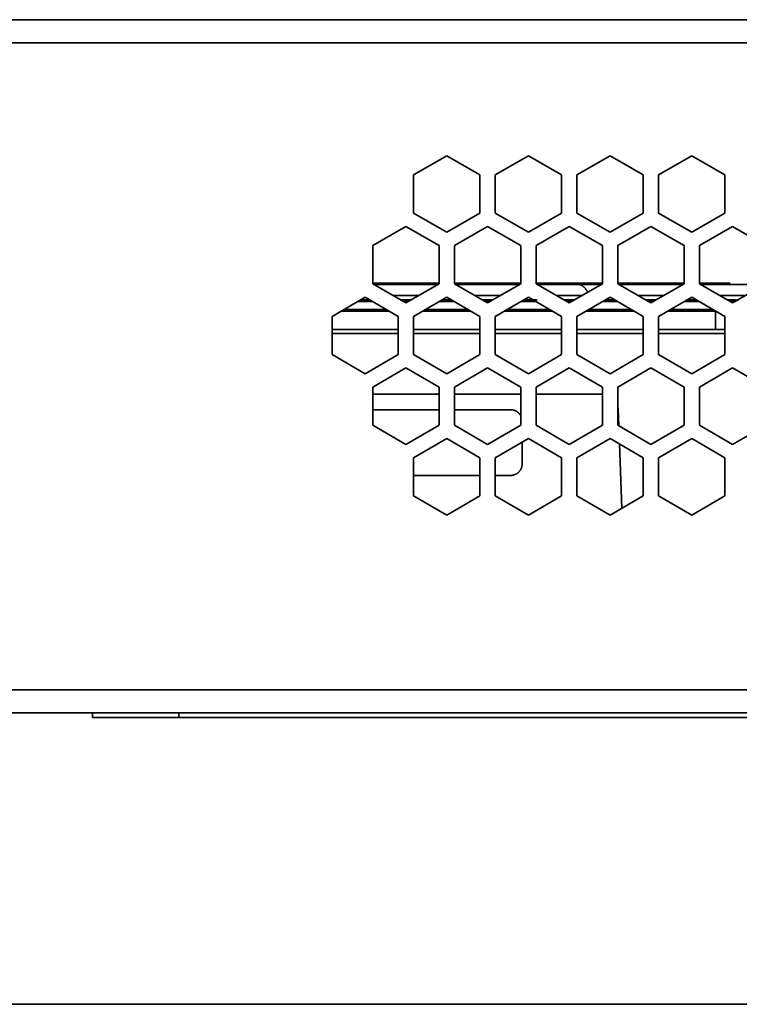
# Model space of a CAD drawing. Units: inches. Extents: x 0.5 to 16.1, y 0.5 to 13.8.
# Drawn here: x 3.1 to 4.5, y 0.5 to 2.3 of the extents above; entities that cross this region are included whole.
import ezdxf

# ---------------------------------------------------------------- set-up
doc = ezdxf.new("R2010")
doc.units = ezdxf.units.IN
doc.header["$MEASUREMENT"] = 0
doc.layers.add('art', color=7, linetype='Continuous', lineweight=0)
doc.layers.add('Layer 1', color=7, linetype='Continuous', lineweight=0)

# ---------------------------------------------------------------- blocks, each defined once
blk = doc.blocks.new('Block_8')
at = {"layer": 'art', "color": 250, "lineweight": 35, "true_color": 0x231f20}
for p, q in [((8.2489, 2.3147), (1.7724, 2.3147)), ((1.7724, 2.2715), (8.2489, 2.2715)), ((3.852, 2.0242), (3.914, 2.06)), ((3.914, 2.06), (3.976, 2.0242)), ((4.0048, 2.0242), (4.0667, 2.06)), ((4.0667, 2.06), (4.1287, 2.0242)), ((4.1575, 2.0242), (4.2195, 2.06)), ((4.2195, 2.06), (4.2815, 2.0242)), ((4.3103, 2.0242), (4.3723, 2.06)), ((4.3723, 2.06), (4.4342, 2.0242)), ((3.852, 1.9527), (3.852, 2.0242)), ((3.976, 2.0242), (3.976, 1.9527)), ((4.0048, 1.9527), (4.0048, 2.0242)), ((4.1287, 2.0242), (4.1287, 1.9527)), ((4.1575, 1.9527), (4.1575, 2.0242)), ((4.2815, 2.0242), (4.2815, 1.9527)), ((4.3103, 1.9527), (4.3103, 2.0242)), ((4.4342, 2.0242), (4.4342, 1.9527)), ((3.914, 1.9169), (3.852, 1.9527)), ((3.976, 1.9527), (3.914, 1.9169)), ((4.0667, 1.9169), (4.0048, 1.9527)), ((4.1287, 1.9527), (4.0667, 1.9169)), ((4.2195, 1.9169), (4.1575, 1.9527)), ((4.2815, 1.9527), (4.2195, 1.9169)), ((4.3723, 1.9169), (4.3103, 1.9527)), ((4.4342, 1.9527), (4.3723, 1.9169)), ((3.7756, 1.8919), (3.8376, 1.9277)), ((3.8376, 1.9277), (3.8996, 1.8919)), ((3.9284, 1.8919), (3.9904, 1.9277)), ((3.9904, 1.9277), (4.0523, 1.8919)), ((4.0812, 1.8919), (4.1431, 1.9277)), ((4.1431, 1.9277), (4.2051, 1.8919)), ((4.2339, 1.8919), (4.2959, 1.9277)), ((4.2959, 1.9277), (4.3579, 1.8919)), ((4.3867, 1.8919), (4.4486, 1.9277)), ((4.4486, 1.9277), (4.5106, 1.8919)), ((3.7756, 1.8204), (3.7756, 1.8919)), ((3.8996, 1.8919), (3.8996, 1.8204)), ((3.9284, 1.8204), (3.9284, 1.8919)), ((4.0523, 1.8919), (4.0523, 1.8204)), ((4.0812, 1.8204), (4.0812, 1.8919)), ((4.2051, 1.8919), (4.2051, 1.8204)), ((4.2339, 1.8204), (4.2339, 1.8919)), ((4.3579, 1.8919), (4.3579, 1.8204)), ((4.3867, 1.8204), (4.3867, 1.8919)), ((3.7756, 1.8217), (3.9, 1.8217)), ((3.8376, 1.7846), (3.7756, 1.8204)), ((3.778, 1.8191), (3.8976, 1.8191)), ((3.8996, 1.8204), (3.8376, 1.7846)), ((3.9284, 1.8217), (4.0528, 1.8217)), ((3.9904, 1.7846), (3.9284, 1.8204)), ((3.9303, 1.8191), (4.0504, 1.8191)), ((4.0523, 1.8204), (3.9904, 1.7846)), ((4.0811, 1.8217), (4.2051, 1.8217)), ((4.1431, 1.7846), (4.0812, 1.8204)), ((4.1599, 1.8191), (4.0831, 1.8191)), ((4.2051, 1.8204), (4.1431, 1.7846)), ((4.1599, 1.8191), (4.2029, 1.8191)), ((4.2338, 1.8217), (4.3555, 1.8217)), ((4.2959, 1.7846), (4.2339, 1.8204)), ((4.2364, 1.8191), (4.3557, 1.8191)), ((4.3579, 1.8204), (4.2959, 1.7846)), ((4.3555, 1.8217), (4.3579, 1.8217)), ((4.3555, 1.8217), (4.3555, 1.8191)), ((4.4486, 1.7846), (4.3867, 1.8204)), ((4.3892, 1.8191), (4.5084, 1.8191)), ((4.4432, 1.8191), (4.4432, 1.8217)), ((4.5106, 1.8204), (4.4486, 1.7846)), ((3.6993, 1.7596), (3.7612, 1.7954)), ((3.7474, 1.7874), (3.7751, 1.7874)), ((3.7528, 1.7903), (3.7706, 1.7903)), ((3.7612, 1.7954), (3.8232, 1.7596)), ((3.8138, 1.7985), (3.8621, 1.7985)), ((3.8281, 1.7903), (3.8475, 1.7903)), ((3.8333, 1.7874), (3.8425, 1.7874)), ((3.852, 1.7596), (3.914, 1.7954)), ((3.9007, 1.7874), (3.928, 1.7874)), ((3.9056, 1.7903), (3.9234, 1.7903)), ((3.914, 1.7954), (3.976, 1.7596)), ((3.9666, 1.7985), (4.0149, 1.7985)), ((3.9809, 1.7903), (4.0003, 1.7903)), ((3.9861, 1.7874), (3.9954, 1.7874)), ((4.0048, 1.7596), (4.0667, 1.7954)), ((4.0529, 1.7874), (4.0808, 1.7874)), ((4.0585, 1.7903), (4.0756, 1.7903)), ((4.0667, 1.7954), (4.1287, 1.7596)), ((4.0831, 1.7903), (4.0756, 1.7903)), ((4.1194, 1.7985), (4.1673, 1.7985)), ((4.1337, 1.7903), (4.1532, 1.7903)), ((4.1383, 1.7874), (4.1482, 1.7874)), ((4.1575, 1.7596), (4.2195, 1.7954)), ((4.2057, 1.7874), (4.2336, 1.7874)), ((4.2106, 1.7903), (4.2113, 1.7903)), ((4.2285, 1.7903), (4.2107, 1.7903)), ((4.2195, 1.7954), (4.2815, 1.7596)), ((4.2722, 1.7985), (4.32, 1.7985)), ((4.2863, 1.7903), (4.306, 1.7903)), ((4.2911, 1.7874), (4.3011, 1.7874)), ((4.3103, 1.7596), (4.3723, 1.7954)), ((4.3585, 1.7874), (4.3864, 1.7874)), ((4.3635, 1.7903), (4.3813, 1.7903)), ((4.3723, 1.7954), (4.4342, 1.7596)), ((4.4245, 1.7985), (4.4728, 1.7985)), ((4.4518, 1.7903), (4.4394, 1.7903)), ((4.4439, 1.7874), (4.4518, 1.7874)), ((3.7165, 1.7694), (3.8063, 1.7694)), ((3.8016, 1.7723), (3.7214, 1.7723)), ((3.8693, 1.7694), (3.959, 1.7694)), ((3.9545, 1.7723), (3.8743, 1.7723)), ((4.0217, 1.7694), (4.1118, 1.7694)), ((4.1073, 1.7723), (4.0271, 1.7723)), ((4.1744, 1.7694), (4.2646, 1.7694)), ((4.2596, 1.7723), (4.1799, 1.7723)), ((4.3272, 1.7694), (4.4173, 1.7694)), ((4.4123, 1.7723), (4.3322, 1.7723)), ((4.417, 1.7694), (4.417, 1.7348)), ((3.6993, 1.6881), (3.6993, 1.7596)), ((3.8232, 1.7596), (3.8232, 1.6881)), ((3.852, 1.6881), (3.852, 1.7596)), ((3.976, 1.7596), (3.976, 1.6881)), ((4.0048, 1.6881), (4.0048, 1.7596)), ((4.1287, 1.7596), (4.1287, 1.6881)), ((4.1575, 1.6881), (4.1575, 1.7596)), ((4.2815, 1.7596), (4.2815, 1.6881)), ((4.3103, 1.6881), (4.3103, 1.7596)), ((4.4342, 1.7596), (4.4342, 1.6881)), ((3.8234, 1.7348), (3.6996, 1.7348)), ((3.9762, 1.7348), (3.8525, 1.7348)), ((4.129, 1.7348), (4.0048, 1.7348)), ((4.2819, 1.7348), (4.1575, 1.7348)), ((4.4347, 1.7348), (4.3103, 1.7348)), ((3.6996, 1.7276), (3.8233, 1.7276)), ((3.8524, 1.7276), (3.976, 1.7276)), ((4.0052, 1.7276), (4.1287, 1.7276)), ((4.158, 1.7276), (4.2818, 1.7276)), ((4.3103, 1.7276), (4.4346, 1.7276)), ((3.7612, 1.6523), (3.6993, 1.6881)), ((3.8232, 1.6881), (3.7612, 1.6523)), ((3.914, 1.6523), (3.852, 1.6881)), ((3.976, 1.6881), (3.914, 1.6523)), ((4.0667, 1.6523), (4.0048, 1.6881)), ((4.1287, 1.6881), (4.0667, 1.6523)), ((4.2195, 1.6523), (4.1575, 1.6881)), ((4.2815, 1.6881), (4.2195, 1.6523)), ((4.3723, 1.6523), (4.3103, 1.6881)), ((4.4342, 1.6881), (4.3723, 1.6523)), ((3.7756, 1.6273), (3.8376, 1.6631)), ((3.8376, 1.6631), (3.8996, 1.6273)), ((3.9284, 1.6273), (3.9904, 1.6631)), ((3.9904, 1.6631), (4.0523, 1.6273)), ((4.0812, 1.6273), (4.1431, 1.6631)), ((4.1431, 1.6631), (4.2051, 1.6273)), ((4.2339, 1.6273), (4.2959, 1.6631)), ((4.2959, 1.6631), (4.3579, 1.6273)), ((4.3867, 1.6273), (4.4486, 1.6631)), ((4.4486, 1.6631), (4.5106, 1.6273)), ((3.7756, 1.5558), (3.7756, 1.6273)), ((3.8996, 1.6273), (3.8996, 1.5558)), ((3.9284, 1.5558), (3.9284, 1.6273)), ((4.0523, 1.6273), (4.0523, 1.5558)), ((4.0812, 1.5558), (4.0812, 1.6273)), ((4.2051, 1.6273), (4.2051, 1.5558)), ((4.2339, 1.5558), (4.2339, 1.6273)), ((4.3579, 1.6273), (4.3579, 1.5558)), ((4.3867, 1.5558), (4.3867, 1.6273)), ((3.8996, 1.6137), (3.7757, 1.6137)), ((4.0523, 1.6137), (3.9285, 1.6137)), ((4.2057, 1.6137), (4.0813, 1.6137)), ((3.7756, 1.5849), (3.8998, 1.5849)), ((3.9284, 1.5849), (4.0333, 1.5849)), ((4.2357, 1.5548), (4.2345, 1.586)), ((3.8376, 1.52), (3.7756, 1.5558)), ((3.8996, 1.5558), (3.8376, 1.52)), ((3.9904, 1.52), (3.9284, 1.5558)), ((4.0523, 1.5558), (3.9904, 1.52)), ((4.1431, 1.52), (4.0812, 1.5558)), ((4.2051, 1.5558), (4.1431, 1.52)), ((4.2959, 1.52), (4.2339, 1.5558)), ((4.3579, 1.5558), (4.2959, 1.52)), ((4.4486, 1.52), (4.3867, 1.5558)), ((4.5106, 1.5558), (4.4486, 1.52)), ((3.852, 1.495), (3.914, 1.5308)), ((3.914, 1.5308), (3.976, 1.495)), ((4.0048, 1.495), (4.0667, 1.5308)), ((4.0667, 1.5308), (4.1287, 1.495)), ((4.1575, 1.495), (4.2195, 1.5308)), ((4.2195, 1.5308), (4.2815, 1.495)), ((4.3103, 1.495), (4.3723, 1.5308)), ((4.3723, 1.5308), (4.4342, 1.495)), ((4.0549, 1.4835), (4.0549, 1.524)), ((4.2415, 1.4004), (4.237, 1.5209)), ((3.852, 1.4235), (3.852, 1.495)), ((3.976, 1.495), (3.976, 1.4235)), ((4.0048, 1.4235), (4.0048, 1.495)), ((4.1287, 1.495), (4.1287, 1.4235)), ((4.1575, 1.4235), (4.1575, 1.495)), ((4.2815, 1.495), (4.2815, 1.4235)), ((4.3103, 1.4235), (4.3103, 1.495)), ((4.4342, 1.495), (4.4342, 1.4235)), ((3.9763, 1.4618), (3.852, 1.4618)), ((4.0048, 1.4618), (4.0333, 1.4618)), ((3.914, 1.3877), (3.852, 1.4235)), ((3.976, 1.4235), (3.914, 1.3877)), ((4.0667, 1.3877), (4.0048, 1.4235)), ((4.1287, 1.4235), (4.0667, 1.3877)), ((4.2195, 1.3877), (4.1575, 1.4235)), ((4.2815, 1.4235), (4.2195, 1.3877)), ((4.3723, 1.3877), (4.3103, 1.4235)), ((4.4342, 1.4235), (4.3723, 1.3877)), ((7.9232, 1.0609), (1.7724, 1.0609)), ((1.7724, 1.0177), (7.9232, 1.0177)), ((3.2511, 1.009), (3.2511, 1.0177)), ((3.4125, 1.0177), (3.4125, 1.009)), ((3.4125, 1.009), (6.0065, 1.009))]:
    blk.add_line(p, q, dxfattribs=at)
for points in [[(4.1599, 1.8191), (4.1602, 1.8191), (4.1605, 1.8191), (4.1608, 1.8191), (4.1611, 1.8191), (4.1614, 1.819), (4.1617, 1.819), (4.162, 1.8189), (4.1623, 1.8189), (4.1626, 1.8188), (4.1629, 1.8188), (4.1632, 1.8187), (4.1635, 1.8186), (4.1637, 1.8185), (4.164, 1.8184), (4.1643, 1.8183), (4.1646, 1.8182), (4.1649, 1.8181), (4.1652, 1.818), (4.1655, 1.8178), (4.1658, 1.8177), (4.1661, 1.8175), (4.1664, 1.8174), (4.1667, 1.8172), (4.167, 1.817), (4.1673, 1.8169), (4.1676, 1.8167), (4.1678, 1.8165), (4.1681, 1.8163), (4.1684, 1.8161), (4.1687, 1.8159), (4.1693, 1.8154), (4.1699, 1.8149), (4.1704, 1.8144), (4.171, 1.8139), (4.1715, 1.8133), (4.1721, 1.8127), (4.1726, 1.8121), (4.1732, 1.8115), (4.1737, 1.8108), (4.1742, 1.8101), (4.1748, 1.8094), (4.1753, 1.8087), (4.1758, 1.8079), (4.1763, 1.8071), (4.1768, 1.8063), (4.1773, 1.8054), (4.1777, 1.8046)], [(4.3865, 1.8217), (4.4288, 1.8217), (4.4397, 1.8217), (4.4423, 1.8217), (4.443, 1.8217), (4.4431, 1.8217), (4.4432, 1.8217), (4.4432, 1.8217), (4.4432, 1.8217)], [(4.4518, 1.7903), (4.4527, 1.7903), (4.4537, 1.7902), (4.4546, 1.7901), (4.4556, 1.79), (4.4565, 1.7899), (4.4575, 1.7897), (4.4584, 1.7895), (4.4594, 1.7893)], [(4.4518, 1.7903), (4.4518, 1.7903), (4.4518, 1.7903), (4.4518, 1.7903), (4.4518, 1.7902), (4.4518, 1.7901), (4.4518, 1.7894), (4.4518, 1.7874)], [(4.4518, 1.7874), (4.4523, 1.7874), (4.4528, 1.7874), (4.4533, 1.7874), (4.4539, 1.7873)], [(4.0333, 1.5849), (4.0339, 1.5849), (4.0346, 1.5849), (4.0353, 1.5848), (4.036, 1.5848), (4.0367, 1.5847), (4.0374, 1.5845), (4.0381, 1.5844), (4.0388, 1.5842), (4.0395, 1.584), (4.0401, 1.5838), (4.0408, 1.5836), (4.0415, 1.5833), (4.0422, 1.583), (4.0429, 1.5827), (4.0432, 1.5825), (4.0436, 1.5823), (4.0439, 1.5821), (4.0442, 1.5819), (4.0446, 1.5818), (4.0449, 1.5816), (4.0452, 1.5813), (4.0455, 1.5811), (4.0458, 1.5809), (4.0461, 1.5807), (4.0464, 1.5804), (4.0468, 1.5802), (4.0471, 1.58), (4.0473, 1.5797), (4.0476, 1.5795), (4.0479, 1.5792), (4.0482, 1.5789), (4.0485, 1.5787), (4.0488, 1.5784), (4.049, 1.5781), (4.0493, 1.5778), (4.0495, 1.5775), (4.0498, 1.5773), (4.05, 1.577), (4.0503, 1.5767), (4.0505, 1.5764), (4.0507, 1.576), (4.051, 1.5757), (4.0512, 1.5754), (4.0514, 1.5751), (4.0516, 1.5748), (4.0518, 1.5744), (4.052, 1.5741), (4.0522, 1.5738), (4.0524, 1.5735), (4.0525, 1.5731)], [(4.2345, 1.586), (4.2345, 1.5866), (4.2344, 1.5872), (4.2344, 1.5878), (4.2343, 1.5884), (4.2342, 1.589), (4.2341, 1.5897), (4.234, 1.5903), (4.2339, 1.5909)], [(4.0549, 1.4835), (4.0549, 1.483), (4.0549, 1.4825), (4.0548, 1.482), (4.0548, 1.4815), (4.0548, 1.481), (4.0547, 1.4805), (4.0546, 1.48), (4.0545, 1.4795), (4.0544, 1.479), (4.0543, 1.4785), (4.0542, 1.478), (4.0541, 1.4775), (4.0539, 1.477), (4.0537, 1.4765), (4.0536, 1.476), (4.0534, 1.4755), (4.0532, 1.475), (4.053, 1.4745), (4.0527, 1.474), (4.0525, 1.4735), (4.0522, 1.4731), (4.052, 1.4726), (4.0517, 1.4721), (4.0514, 1.4716), (4.0511, 1.4712), (4.0507, 1.4707), (4.0504, 1.4703), (4.0501, 1.4698), (4.0497, 1.4694), (4.0493, 1.469), (4.049, 1.4686), (4.0486, 1.4682), (4.0482, 1.4678), (4.0478, 1.4674), (4.0473, 1.467), (4.0469, 1.4667), (4.0465, 1.4663), (4.046, 1.466), (4.0456, 1.4657), (4.0451, 1.4654), (4.0446, 1.4651), (4.0442, 1.4648), (4.0437, 1.4645), (4.0432, 1.4643), (4.0427, 1.464), (4.0422, 1.4638), (4.0417, 1.4636), (4.0412, 1.4634), (4.0407, 1.4632), (4.0402, 1.463), (4.0397, 1.4628), (4.0392, 1.4627), (4.0387, 1.4625), (4.0382, 1.4624), (4.0377, 1.4623), (4.0372, 1.4622), (4.0367, 1.4621), (4.0362, 1.462), (4.0357, 1.462), (4.0352, 1.4619), (4.0347, 1.4619), (4.0342, 1.4619), (4.0338, 1.4619), (4.0333, 1.4618)], [(3.2511, 1.009), (3.2511, 1.009), (3.2511, 1.009), (3.2511, 1.009), (3.2512, 1.009), (3.2517, 1.009), (3.2538, 1.009), (3.2624, 1.009), (3.2983, 1.009), (3.4125, 1.009)]]:
    blk.add_lwpolyline(points, dxfattribs=at)

msp = doc.modelspace()

# ---------------------------------------------------------------- linework, layer by layer
at = {"layer": 'Layer 1', "color": 18, "lineweight": 35, "true_color": 0x000000}
msp.add_open_spline([(0.4722, 0.4722), (0.4722, 0.4722), (16.0625, 0.4722), (16.0625, 0.4722)], degree=3, dxfattribs=at)

# ---------------------------------------------------------------- block references
at = {"layer": 'art'}
msp.add_blockref('Block_8', (0, 0), dxfattribs=at)

doc.saveas('drawing.dxf')
